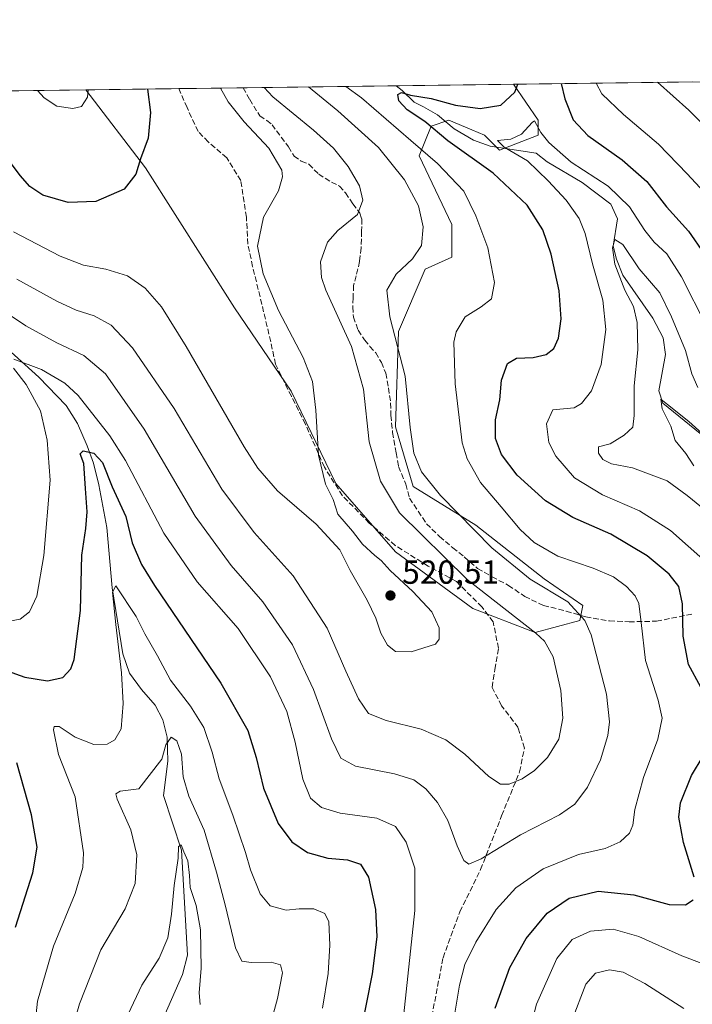
# Model space of a CAD drawing. Units: metres. Extents: x 591354 to 594847, y 4654990 to 4657360.
# Drawn here: x 593177 to 593379, y 4657064 to 4657360 of the extents above; entities that cross this region are included whole.
import ezdxf

# ---------------------------------------------------------------- set-up
doc = ezdxf.new("R2010")
doc.units = ezdxf.units.M
doc.header["$MEASUREMENT"] = 0
doc.linetypes.add('DGN Style 3', pattern=[2.307223458686699, 1.648016756204785, -0.6592067024819142])
for name, color, linetype, lineweight in [('Arbolado forestal CxS', 92, 'Continuous', 0), ('Comarca CxS', 21, 'Continuous', 0), ('Comunidad Autónoma CxS', 142, 'Continuous', 0), ('Corriente natural lineal', 142, 'Continuous', 13), ('Cultivos herbáceos CxS', 92, 'Continuous', 0), ('Curva de nivel maestra', 30, 'Continuous', 30), ('Curva de nivel normal', 30, 'Continuous', 0), ('Matorral CxS', 135, 'Continuous', 0), ('Municipio CxS', 4, 'Continuous', 0), ('Provincia CxS', 1, 'Continuous', 0), ('Punto de cota en terreno', 7, 'Continuous', 0), ('Rótulo de punto de cota en terreno', 7, 'Continuous', 0), ('Senda', 7, 'DGN Style 3', 0)]:
    doc.layers.add(name, color=color, linetype=linetype, lineweight=lineweight)
doc.styles.add('Style-Arial', font='txt')

# ---------------------------------------------------------------- blocks, each defined once
blk = doc.blocks.new('*U30')
at = {"layer": 'Matorral CxS', "color": 135, "linetype": 'Continuous', "lineweight": 0}
blk.add_polyline3d([(593325.5378999999, 4657340.3267, 502.132500000007), (593332.9851000002, 4657329.488100001, 496.4582999999984), (593332.9851000002, 4657325.0143, 495.3120000000054), (593321.3576999997, 4657320.5393, 496.4337999999989), (593316.8859000001, 4657325.0145, 497.4802000000054), (593313.0028999997, 4657326.633099999, 498.0390000000043), (593306.1528000003, 4657329.488500001, 498.9719999999944), (593300.7865000004, 4657327.6987, 500.3343000000023), (593297.2083000002, 4657318.750700001, 506.4483000000037), (593307.0460999999, 4657298.1687, 507.9431000000041), (593307.0459000003, 4657288.3247, 508.2973000000056), (593298.9967, 4657284.7459, 509.6315999999933), (593290.9461000003, 4657265.954100001, 510.3076000000001), (593290.0515000002, 4657237.3181, 512.8723000000027), (593295.4172999999, 4657219.4211, 512.6315999999933), (593314.2002999998, 4657207.787900001, 509.609500000006), (593334.7713000001, 4657191.6797, 508.8975000000065), (593346.3979000002, 4657183.626499999, 509.5981999999931), (593345.5042000003, 4657179.151500001, 510.8349000000017), (593332.0880000005, 4657175.572699999, 515.244200000001), (593313.3047000002, 4657182.732100001, 517.6208000000044), (593290.0506999996, 4657199.734300001, 518.3592000000062), (593272.1628999999, 4657220.316299999, 519.6359999999986), (593258.7462999999, 4657248.057700001, 521.8329999999987), (593241.7534999996, 4657273.113700001, 522.2078000000038), (593214.9219000004, 4657315.1721, 525.1836000000039), (593197.0525000002, 4657338.6384, 530.3516999999993)], close=True, dxfattribs=at)
blk = doc.blocks.new('5PATER')
at = {"layer": 'Cultivos herbáceos CxS', "linetype": 'Continuous', "lineweight": 0}
h = blk.add_hatch(color=51, dxfattribs=at)
edge = h.paths.add_edge_path()
edge.add_ellipse((0, 0), major_axis=(-0.1095731443231308, -0.1110710700762829), ratio=0.9994222409660322, start_angle=0, end_angle=360)

msp = doc.modelspace()

# ---------------------------------------------------------------- linework, layer by layer
at = {"layer": 'Arbolado forestal CxS', "color": 92, "linetype": 'Continuous', "lineweight": 0, "extrusion": (-0.173990813307477, -0.002286271449837685, 0.9847446216392657), "elevation": -113386.6647218304, "flags": 128}
msp.add_lwpolyline([(-4649142.565937884, 644570.5783672103), (-4649142.565937884, 644625.2828549797)], dxfattribs=at)
at = {"layer": 'Arbolado forestal CxS', "color": 92, "linetype": 'Continuous', "lineweight": 0, "extrusion": (0.07050206901246811, 0.000926379946056838, 0.9975112029872932), "elevation": 46665.11641223046, "flags": 128}
msp.add_lwpolyline([(4649142.846880793, -652561.8652300449), (4649142.846880794, -652670.9533207086)], dxfattribs=at)
at = {"layer": 'Arbolado forestal CxS', "color": 92, "linetype": 'Continuous', "lineweight": 0}
for points in [[(593086.6287000002, 4657337.1875, 538.0170999999973), (593197.0525000002, 4657338.6384, 530.3516999999993), (593214.9219000004, 4657315.1721, 525.1836000000039), (593241.7534999996, 4657273.113700001, 522.2078000000038), (593258.7462999999, 4657248.057700001, 521.8329999999987), (593272.1628999999, 4657220.316299999, 519.6359999999986), (593290.0506999996, 4657199.734300001, 518.3592000000062), (593313.3047000002, 4657182.732100001, 517.6208000000044), (593332.0880000005, 4657175.572699999, 515.244200000001), (593345.5042000003, 4657179.151500001, 510.8349000000017), (593346.3979000002, 4657183.626499999, 509.5981999999931), (593334.7713000001, 4657191.6797, 508.8975000000065), (593314.2002999998, 4657207.787900001, 509.609500000006), (593295.4172999999, 4657219.4211, 512.6315999999933), (593290.0515000002, 4657237.3181, 512.8723000000027), (593290.9461000003, 4657265.954100001, 510.3076000000001), (593298.9967, 4657284.7459, 509.6315999999933), (593307.0459000003, 4657288.3247, 508.2973000000056), (593307.0460999999, 4657298.1687, 507.9431000000041), (593297.2083000002, 4657318.750700001, 506.4483000000037), (593300.7865000004, 4657327.6987, 500.3343000000023), (593306.1528000003, 4657329.488500001, 498.9719999999944), (593313.0028999997, 4657326.633099999, 498.0390000000043), (593316.8859000001, 4657325.0145, 497.4802000000054), (593321.3576999997, 4657320.5393, 496.4337999999989), (593332.9851000002, 4657325.0143, 495.3120000000054), (593332.9851000002, 4657329.488100001, 496.4582999999984), (593325.5378999999, 4657340.3267, 502.132500000007), (593379.4031999996, 4657341.034499999, 511.6515000000073)], [(593197.0524000004, 4657338.638599999, 530.3516999999993), (593214.9219000004, 4657315.1721, 525.1836000000039), (593241.7534999996, 4657273.113700001, 522.2078000000038), (593258.7462999999, 4657248.057700001, 521.8329999999987), (593272.1628999999, 4657220.316299999, 519.6359999999986), (593290.0506999996, 4657199.734300001, 518.3592000000062), (593313.3047000002, 4657182.732100001, 517.6208000000044), (593332.0880000005, 4657175.572699999, 515.244200000001), (593345.5042000003, 4657179.151500001, 510.8349000000017), (593346.3979000002, 4657183.626499999, 509.5981999999931), (593334.7713000001, 4657191.6797, 508.8975000000065), (593314.2002999998, 4657207.787900001, 509.609500000006), (593295.4172999999, 4657219.4211, 512.6315999999933), (593290.0515000002, 4657237.3181, 512.8723000000027), (593290.9461000003, 4657265.954100001, 510.3076000000001), (593298.9967, 4657284.7459, 509.6315999999933), (593307.0459000003, 4657288.3247, 508.2973000000056), (593307.0460999999, 4657298.1687, 507.9431000000041), (593297.2083000002, 4657318.750700001, 506.4483000000037), (593300.7865000004, 4657327.6987, 500.3343000000023), (593306.1528000003, 4657329.488500001, 498.9719999999944), (593313.0028999997, 4657326.633099999, 498.0390000000043), (593316.8859000001, 4657325.0145, 497.4802000000054), (593321.3576999997, 4657320.5393, 496.4337999999989), (593332.9851000002, 4657325.0143, 495.3120000000054), (593332.9851000002, 4657329.488100001, 496.4582999999984), (593325.5378000002, 4657340.3268, 502.1325999999972)]]:
    msp.add_polyline3d(points, dxfattribs=at)
at = {"layer": 'Comarca CxS', "color": 21, "linetype": 'Continuous', "lineweight": 0}
msp.add_3dface([(594832.3900006992, 4655046.64998346), (591383.7200006727, 4655001.359983458), (591353.9100006744, 4657314.419983434), (594801.4600006987, 4657359.719983436)], dxfattribs=at)
at = {"layer": 'Comunidad Autónoma CxS', "color": 142, "linetype": 'Continuous', "lineweight": 0}
msp.add_3dface([(594832.3900006992, 4655046.64998346), (591383.7200006727, 4655001.359983458), (591353.9100006744, 4657314.419983434), (594801.4600006987, 4657359.719983436)], dxfattribs=at)
at = {"layer": 'Corriente natural lineal', "color": 142, "linetype": 'Continuous', "lineweight": 13}
for points in [[(593290.2561999997, 4657339.863100001, 501.8944999999949), (593290.2600999996, 4657339.860099999, 501.8935000000056), (593292.1300999997, 4657338.390100001, 501.1949000000022), (593295.6901000004, 4657334.970100001, 500.7430000000023), (593298.5000999998, 4657333.5601, 500.0601000000024), (593302.7100999998, 4657331.0801, 499.3133999999991), (593307.7500999998, 4657326.940099999, 498.4602000000014), (593313.5301000001, 4657323.520099999, 497.8068999999959), (593318.5500999996, 4657321.690099999, 496.6310999999987), (593332.3701, 4657319.630100001, 494.562699999995), (593335.6300999997, 4657316.960100001, 494.1870000000054), (593346.2200999996, 4657310.7601, 493.7645000000048), (593354.7600999996, 4657304.2601, 492.844299999997), (593356.8201000001, 4657299.850099999, 491.9416000000056), (593355.5301000001, 4657291.6501, 491.5663999999961), (593356.5301000001, 4657287.7501, 490.8022000000056), (593358.4101, 4657282.9301, 490.645399999994), (593367.4200999998, 4657270.040100001, 488.577099999995), (593370.5100999996, 4657264.090100001, 488.2477000000072), (593371.2301000003, 4657259.120100001, 487.6426000000066), (593369.1901000004, 4657248.120100001, 486.9956999999995), (593370.4501, 4657244.460100001, 486.4150999999983), (593381.6601, 4657235.3301, 485.2608999999939)], [(593168.1601, 4657265.520099999, 507.9749000000011), (593182.9501, 4657252.2301, 504.6255999999995), (593191.1501000002, 4657243.780099999, 503.3659000000043), (593194.5100999996, 4657238.350099999, 502.4850000000006), (593197.4600999998, 4657231.6601, 501.0861000000005), (593199.3101000005, 4657226.440099999, 500.4472999999998), (593200.9101, 4657219.960100001, 499.6211999999941), (593203.3701, 4657207.0801, 498.2679000000062), (593204.9801000003, 4657188.9101, 496.3861999999936), (593208.1501000002, 4657169.0701, 495.3888000000007), (593210.1401000004, 4657163.280099999, 494.8482999999979), (593213.7701000003, 4657158.370100001, 493.4140000000043), (593217.9101, 4657153.6801, 491.9612000000052), (593220.1700999998, 4657149.2601, 491.7869000000064), (593221.4700999996, 4657144.0801, 491.068299999999), (593221.6501000002, 4657136.840100001, 490.2995999999985), (593220.4101, 4657126.550100001, 488.6208000000043), (593225.7901, 4657110.110099999, 485.867499999993), (593227.5701000001, 4657078.530099999, 482.767200000002), (593226.0301000001, 4657072.720100001, 482.4524999999995), (593220.6001000004, 4657060.200099999, 481.8463000000047)]]:
    msp.add_polyline3d(points, dxfattribs=at)
at = {"layer": 'Curva de nivel maestra', "color": 30, "linetype": 'Continuous', "lineweight": 30, "flags": 128}
for points, elevation in [([(593381.8099999996, 4657159.130100001), (593378.1799999997, 4657165.940099999), (593376.5599999996, 4657174.440099999), (593376.3499999996, 4657184.1801), (593375.2000000002, 4657189.3201), (593372.3600000005, 4657193.110099999), (593365.7300000006, 4657198.5601), (593354.7800000003, 4657205.040100001), (593343.4299999997, 4657210.0601), (593335.1900000004, 4657215.0601), (593326.6500000004, 4657222.800100001), (593321.9699999997, 4657228.9901), (593320.1200000001, 4657233.800100001), (593320.1100000005, 4657239.460100001), (593321.4199999999, 4657245.440099999), (593321.9699999997, 4657251.4001), (593323.7199999997, 4657256.4301), (593326.4199999999, 4657258.020099999), (593331.4199999999, 4657258.1501), (593335.4199999999, 4657259.100099999), (593337.6500000004, 4657260.850099999), (593339.0800000001, 4657263.9801), (593339.9000000004, 4657269.770099999), (593339.2599999999, 4657278.270099999), (593336.8700000001, 4657289.2401), (593334.3499999996, 4657296.5601), (593329.6399999997, 4657303.9301), (593319.4500000002, 4657313.5801), (593305.7999999998, 4657323.340100001), (593298.9500000002, 4657329.120100001), (593293.6399999997, 4657332.590100001), (593291.0700000003, 4657335.3201), (593290.7999999998, 4657337.2401), (593291.8899999997, 4657337.8301), (593294.5800000001, 4657336.9901), (593300.7999999998, 4657336.0601), (593308.1500000004, 4657334.0601), (593315.54, 4657333.040100001), (593321.75, 4657334.0001), (593325.9199999999, 4657337.9801), (593326.8908000002, 4657340.344500001)], 500), ([(593339.8788999999, 4657340.515100001), (593341.0199999996, 4657335.940099999), (593343.4800000006, 4657329.6501), (593347.9199999999, 4657324.960100001), (593358.2599999999, 4657317.630100001), (593365.6200000001, 4657311.0701), (593371.5599999996, 4657303.440099999), (593378.1399999997, 4657296.110099999), (593382.9000000004, 4657289.340100001)], 500), ([(593215.5447000006, 4657338.8814), (593216.4600000001, 4657331.870100001), (593215.7999999998, 4657324.120100001), (593213.4299999997, 4657317.860099999), (593212.0099999999, 4657313.3201), (593208.5099999999, 4657308.7601), (593200.0800000001, 4657305.0601), (593191.6900000004, 4657304.770099999), (593184.1500000004, 4657306.9901), (593180.2100000001, 4657309.620100001), (593177.3399999999, 4657312.920100001), (593164.4800000006, 4657330.0701), (593157.8099999996, 4657337.0801), (593155.5812999997, 4657338.093499999)], 525), ([(593169.4100000003, 4657165.4101), (593178.7400000002, 4657162.130100001), (593185.5, 4657161.020099999), (593190.0999999996, 4657161.9801), (593192.5199999996, 4657164.640100001), (593193.5300000003, 4657167.370100001), (593195.4600000001, 4657182.130100001), (593195.7800000003, 4657198.8101), (593197.0599999996, 4657206.7501), (593197.4400000004, 4657211.790100001), (593196.9100000003, 4657218.770099999), (593196.4199999999, 4657226.280099999), (593195.2999999998, 4657229.2601), (593196.2599999999, 4657230.090100001), (593199.4600000001, 4657229.4101), (593202.04, 4657226.640100001), (593204.9500000002, 4657219.270099999), (593209.0199999996, 4657210.420100001), (593210.9800000006, 4657202.460100001), (593213.7699999996, 4657195.920100001), (593217.6500000004, 4657189.670100001), (593237.5899999999, 4657160.280099999), (593245.7199999997, 4657146.0701), (593248.2599999999, 4657137.950099999), (593250.4199999999, 4657128.780099999), (593254.7999999998, 4657118.1501), (593258.8899999997, 4657112.5801), (593263.6799999997, 4657109.370100001), (593269.7199999997, 4657107.670100001), (593275.7000000002, 4657107.200099999), (593279.5300000003, 4657105.880100001), (593282.0199999996, 4657102.030099999), (593284.04, 4657092.280099999), (593284.4400000004, 4657084.0101), (593283.0700000003, 4657072.960100001), (593279.3399999999, 4657054.210100001)], 500), ([(593379.8099999996, 4657101.940099999), (593376.6699999999, 4657112.450099999), (593375.2800000003, 4657119.9801), (593375.7000000002, 4657124.350099999), (593379.0199999996, 4657132.550100001), (593386.0700000003, 4657144.130100001)], 500), ([(593175.8399999999, 4657086.950099999), (593181.1299999999, 4657103.2601), (593182.4000000004, 4657111.040100001), (593180.7100000001, 4657120.7501), (593176.3099999996, 4657136.380100001)], 500), ([(593320.0800000001, 4657062.620100001), (593324.5, 4657074.8101), (593329.4000000004, 4657083.520099999), (593335.6299999999, 4657091.210100001), (593342.2599999999, 4657095.640100001), (593351.04, 4657097.790100001), (593361.6799999997, 4657096.630100001), (593372.3200000003, 4657093.790100001), (593377.2599999999, 4657093.6501), (593379.54, 4657095.220100001)], 500)]:
    msp.add_lwpolyline(points, dxfattribs=dict(at, elevation=elevation))
at = {"layer": 'Curva de nivel normal', "color": 30, "linetype": 'Continuous', "lineweight": 0, "flags": 128}
for points, elevation in [([(593170.6900000004, 4657273.2401), (593178.9600000001, 4657267.6601), (593188.2800000003, 4657262.640100001), (593196.4000000004, 4657258.7601), (593202.9000000004, 4657253.2601), (593214.5899999999, 4657236.610099999), (593229.9299999997, 4657210.470100001), (593240.6900000004, 4657195.700099999), (593250.2000000002, 4657184.790100001), (593259.1500000004, 4657171.8301), (593265.4600000001, 4657158.4101), (593270.8399999999, 4657143.600099999), (593273.7100000001, 4657137.7401), (593278.0999999996, 4657135.360099999), (593289.7599999999, 4657133.050100001), (593295.6500000004, 4657131.2401), (593299.2000000002, 4657128.5601), (593302.7000000002, 4657124.450099999), (593305.7699999996, 4657119.050100001), (593308.6299999999, 4657111.380100001), (593310.6600000003, 4657107.020099999), (593312.1299999999, 4657105.920100001), (593315.7999999998, 4657107.540100001), (593327.6600000003, 4657114.700099999), (593339.3799999999, 4657120.7301), (593344.0199999996, 4657123.9101), (593347.8099999996, 4657128.9901), (593351.7100000001, 4657137.2401), (593353.9500000002, 4657144.550100001), (593354.4199999999, 4657148.6801), (593353.5499999998, 4657157.030099999), (593348.9400000004, 4657174.790100001), (593346.9900000002, 4657179.110099999), (593341.8899999997, 4657184.710100001), (593330.5199999996, 4657191.600099999), (593319.0700000003, 4657200.940099999), (593303.6399999997, 4657216.6601), (593297.9299999997, 4657223.850099999), (593295.6399999997, 4657229.460100001), (593294.4500000002, 4657237.1601), (593292.9900000002, 4657252.590100001), (593288.4000000004, 4657270.420100001), (593287.4400000004, 4657278.420100001), (593290.2699999996, 4657283.2501), (593295.1600000003, 4657287.880100001), (593297.8600000005, 4657291.890100001), (593298.3600000005, 4657297.440099999), (593297, 4657303.7301), (593292.7699999996, 4657311.610099999), (593284.9900000002, 4657321.280099999), (593272.8099999996, 4657332.3301), (593263.9423000002, 4657339.5174)], 510), ([(593175.2800000003, 4657295.950099999), (593189.2999999998, 4657288.620100001), (593196.3200000003, 4657285.9001), (593203.0199999996, 4657284.700099999), (593209.5, 4657282.710100001), (593214.8700000001, 4657279.030099999), (593219.7599999999, 4657273.450099999), (593227.1600000003, 4657261.4801), (593244.6299999999, 4657231.3201), (593248.6799999997, 4657224.950099999), (593254.6600000003, 4657218.0801), (593266.2000000002, 4657208.100099999), (593273.3300000001, 4657200.4101), (593276.4400000004, 4657194.120100001), (593281.5499999998, 4657185.2401), (593284.1600000003, 4657179.860099999), (593285.6600000003, 4657175.350099999), (593287.7000000002, 4657171.720100001), (593290.1200000001, 4657169.800100001), (593294.7800000003, 4657169.720100001), (593302.1299999999, 4657172.040100001), (593303.2100000001, 4657173.5101), (593303.2400000002, 4657176.9101), (593301.0300000003, 4657181.770099999), (593295.3399999999, 4657187.890100001), (593288.4400000004, 4657194.1801), (593285.7999999998, 4657197.1601), (593283.8499999996, 4657198.6801), (593280.2199999997, 4657202.120100001), (593277.1799999997, 4657206.0101), (593272.7800000003, 4657211.140100001), (593271.3899999997, 4657215.550100001), (593269.0800000001, 4657220.140100001), (593267, 4657228.840100001), (593266.0999999996, 4657242.370100001), (593265.1799999997, 4657250.940099999), (593262.3600000005, 4657258.190099999), (593254.8799999999, 4657272.3301), (593250.3399999999, 4657283.3101), (593248.6600000003, 4657291.670100001), (593250.4699999997, 4657300.370100001), (593254.9199999999, 4657308.2301), (593256.1500000004, 4657312.5001), (593255.9500000002, 4657314.5101), (593252.0599999996, 4657321.090100001), (593244.5800000001, 4657328.9801), (593239.8399999999, 4657335.040100001), (593237.5301999999, 4657339.170299999)], 520), ([(593176.3399999999, 4657281.700099999), (593188.2999999998, 4657275.1601), (593194.1699999999, 4657272.4001), (593199.5599999996, 4657270.690099999), (593204.6500000004, 4657267.9101), (593211.0599999996, 4657261.0801), (593223.54, 4657242.9001), (593237.9100000003, 4657218.600099999), (593247.6200000001, 4657205.590100001), (593259.3600000005, 4657192.5101), (593269.5199999996, 4657176.8201), (593275.1799999997, 4657163.860099999), (593278.9500000002, 4657155.540100001), (593281.9800000006, 4657151.2301), (593287.2699999996, 4657149.090100001), (593297.7999999998, 4657146.470100001), (593305.2599999999, 4657143.280099999), (593310.9299999997, 4657138.950099999), (593318.1200000001, 4657132.200099999), (593321.6799999997, 4657129.940099999), (593324.2800000003, 4657129.9301), (593328.1900000004, 4657131.5101), (593331.8499999996, 4657134.0001), (593335.7300000006, 4657137.9901), (593339.1600000003, 4657143.4801), (593340.4000000004, 4657149.770099999), (593339.7999999998, 4657158.110099999), (593337.4299999997, 4657168.2601), (593334.8700000001, 4657172.940099999), (593332.2800000003, 4657175.290100001), (593311.6200000001, 4657191.440099999), (593291.2999999998, 4657211.5101), (593285.5700000003, 4657221.050100001), (593282.2000000002, 4657232.8201), (593280.4400000004, 4657248.670100001), (593276.9100000003, 4657261.520099999), (593269.1799999997, 4657278.4301), (593267.8499999996, 4657282.210100001), (593267.5999999996, 4657286.9801), (593269.6399999997, 4657292.8201), (593272.7800000003, 4657296.380100001), (593278.6600000003, 4657301.170100001), (593280.2800000003, 4657305.440099999), (593279.2400000002, 4657309.8201), (593275.8600000005, 4657315.640100001), (593271.4600000001, 4657321.110099999), (593265.4000000004, 4657326.5001), (593253.1799999997, 4657336.550100001), (593250.5925000003, 4657339.3419)], 515), ([(593307.5199999996, 4657058.700099999), (593309.2800000003, 4657069.5101), (593310.9500000002, 4657075.700099999), (593314.2400000002, 4657082.4301), (593320.3799999999, 4657092.290100001), (593326.25, 4657098.7601), (593334.4199999999, 4657104.520099999), (593345.0800000001, 4657108.7501), (593353.0800000001, 4657110.640100001), (593357.5899999999, 4657112.600099999), (593360.4000000004, 4657115.2401), (593361.4500000002, 4657117.640100001), (593361.9900000002, 4657122.290100001), (593364.5899999999, 4657131.970100001), (593368.9199999999, 4657143.450099999), (593370.2100000001, 4657149.790100001), (593368.9800000006, 4657155.220100001), (593365.2300000006, 4657167.140100001), (593363.9199999999, 4657178.5001), (593363.2400000002, 4657184.2601), (593362.1600000003, 4657186.520099999), (593359.54, 4657189.4001), (593355.5999999996, 4657192.280099999), (593349.4900000002, 4657194.840100001), (593338.8399999999, 4657198.5001), (593331.7400000002, 4657202.600099999), (593327.5099999999, 4657206.530099999), (593321.8700000001, 4657213.280099999), (593315.6799999997, 4657220.5801), (593311.6600000003, 4657227.700099999), (593310.1200000001, 4657232.520099999), (593308.0300000003, 4657250.2301), (593307.6100000005, 4657262.8301), (593308.3399999999, 4657265.890100001), (593311.0199999996, 4657270.440099999), (593315.8799999999, 4657273.440099999), (593318.9600000001, 4657275.770099999), (593319.8399999999, 4657280.770099999), (593317.79, 4657291.110099999), (593314.2100000001, 4657300.770099999), (593310.5999999996, 4657308.130100001), (593302.7000000002, 4657316.540100001), (593294.7000000002, 4657323.4101), (593279.8799999999, 4657336.190099999), (593275.1567000002, 4657339.6647)], 505), ([(593350.4354999998, 4657340.653899999), (593352.0499999998, 4657337.420100001), (593358.6399999997, 4657331.2401), (593369.1500000004, 4657322.290100001), (593377.75, 4657313.4001), (593386.6600000003, 4657303.7401), (593399.8399999999, 4657285.920100001), (593406.5899999999, 4657280.940099999), (593415.2599999999, 4657278.0801), (593431.9299999997, 4657274.300100001), (593443.4299999997, 4657270.9801), (593456.5999999996, 4657268.950099999), (593459.8499999996, 4657269.690099999), (593461.8200000003, 4657272.200099999), (593463.9800000006, 4657278.3201), (593466.5499999998, 4657290.3101), (593466.8600000005, 4657299.0001), (593464.7699999996, 4657305.200099999), (593459.9400000004, 4657313.280099999), (593452.5, 4657323.1801), (593449.8600000005, 4657327.5601), (593449.1699999999, 4657331.200099999), (593449.3399999999, 4657337.030099999), (593450.4504000006, 4657341.968)], 505), ([(593368.7799000005, 4657340.894900001), (593378.2800000003, 4657332.5101), (593387.8600000005, 4657322.860099999), (593396.5800000001, 4657314.440099999), (593406.1600000003, 4657302.9901), (593411.6200000001, 4657298.5601), (593415.8499999996, 4657297.470100001), (593421.0700000003, 4657298.1801), (593423.6100000005, 4657299.5801), (593423.75, 4657301.390100001), (593423.04, 4657303.0601), (593422.3399999999, 4657306.6801), (593420.9500000002, 4657313.300100001), (593419.7000000002, 4657323.840100001), (593417.04, 4657334.890100001), (593415.1353000002, 4657341.504000001)], 510), ([(593197.7230000002, 4657338.647399999), (593197.5599999996, 4657336.440099999), (593195.7599999999, 4657333.620100001), (593193.0800000001, 4657333.030099999), (593188.3600000005, 4657333.7401), (593184.54, 4657336.270099999), (593182.4878000002, 4657338.447100001)], 530), ([(593383.4000000004, 4657196.780099999), (593372.75, 4657206.200099999), (593363.3799999999, 4657212.0701), (593352.25, 4657216.940099999), (593343.9000000004, 4657221.9801), (593338.2400000002, 4657228.5001), (593336.2000000002, 4657232.610099999), (593335.4600000001, 4657238.280099999), (593337.4100000003, 4657242.5001), (593343.75, 4657243.090100001), (593345.9600000001, 4657244.3301), (593348.9900000002, 4657248.1801), (593351.8799999999, 4657256.110099999), (593353.2699999996, 4657266.640100001), (593352.3799999999, 4657275.420100001), (593349.29, 4657286.3201), (593347.0999999996, 4657295.460100001), (593345.3200000003, 4657300.0101), (593341.4100000003, 4657305.4301), (593335.9400000004, 4657311.290100001), (593329.7699999996, 4657317.300100001), (593322.7699999996, 4657321.370100001), (593320.7000000002, 4657323.450099999), (593324.7300000006, 4657323.8301), (593327.9900000002, 4657325.3201), (593331.2100000001, 4657328.840100001), (593331.8399999999, 4657329.340100001), (593333.8099999996, 4657325.850099999), (593336.1399999997, 4657322.770099999), (593342.8499999996, 4657316.940099999), (593353.9800000006, 4657309.670100001), (593360.4600000001, 4657303.4801), (593365, 4657296.360099999), (593367.8200000003, 4657292.840100001), (593371.6799999997, 4657289.360099999), (593376.0800000001, 4657282.440099999), (593383.5800000001, 4657267.610099999)], 495), ([(593380.9800000006, 4657249.1501), (593379.0999999996, 4657253.290100001), (593377.2400000002, 4657260.3201), (593373.04, 4657270.440099999), (593369.5700000003, 4657277.620100001), (593363.2999999998, 4657284.860099999), (593358.3700000001, 4657292.1801), (593356, 4657293.610099999), (593355.2699999996, 4657291.170100001), (593356, 4657286.220100001), (593359.04, 4657278.4101), (593361.5800000001, 4657273.530099999), (593362.7000000002, 4657268.7301), (593362.9400000004, 4657260.520099999), (593361.8499999996, 4657249.710100001), (593361.7999999998, 4657240.770099999), (593361.3799999999, 4657237.270099999), (593358.8600000005, 4657234.790100001), (593354.5899999999, 4657232.280099999), (593351.0599999996, 4657231.290100001), (593351.1399999997, 4657229.440099999), (593352.4299999997, 4657227.540100001), (593354.9600000001, 4657226.220100001), (593361.3300000001, 4657225.020099999), (593371.7699999996, 4657221.120100001), (593377.7300000006, 4657216.7501), (593384.7100000001, 4657211.0001)], 490), ([(593175.3499999996, 4657257.6601), (593183.7400000002, 4657254.590100001), (593190.7199999997, 4657250.450099999), (593194.7599999999, 4657246.720100001), (593204.2199999997, 4657234.6601), (593208.9299999997, 4657227.200099999), (593220.4600000001, 4657205.4001), (593230.5300000003, 4657190.800100001), (593242.7800000003, 4657176.7401), (593252.5499999998, 4657162.2301), (593257.4500000002, 4657151.7401), (593259.9600000001, 4657142.530099999), (593262.2300000006, 4657131.460100001), (593264.5599999996, 4657125.7401), (593267.8499999996, 4657122.9001), (593273.5, 4657121.2601), (593284.5, 4657119.7401), (593290.0499999998, 4657117.190099999), (593293.29, 4657112.540100001), (593295.9299999997, 4657104.700099999), (593295.9100000003, 4657091.940099999), (593292.54, 4657059.960100001)], 505), ([(593171.5199999996, 4657178.4001), (593177.2800000003, 4657179.550100001), (593180.0899999999, 4657181.770099999), (593182.2800000003, 4657186.440099999), (593184.4400000004, 4657198.6501), (593186.2599999999, 4657221.290100001), (593185.3600000005, 4657233.3201), (593183.3799999999, 4657242.190099999), (593179.0700000003, 4657250.100099999), (593175.2800000003, 4657254.9801)], 505), ([(593386.1200000001, 4657231.790100001), (593378.2300000006, 4657238.920100001), (593371.8300000001, 4657244.040100001), (593369.8799999999, 4657245.6501), (593370.2000000002, 4657242.7401), (593372.8700000001, 4657237.5601), (593374.1799999997, 4657233.210100001), (593377.3399999999, 4657229.370100001), (593379.7100000001, 4657225.670100001)], 485), ([(593181.2599999999, 4657053.4301), (593182.5300000003, 4657064.7601), (593187.3300000001, 4657081.2601), (593193.8200000003, 4657097.0601), (593196.1100000005, 4657104.9101), (593196.3600000005, 4657109.2601), (593193.7999999998, 4657126.130100001), (593188.8099999996, 4657138.880100001), (593187.2800000003, 4657146.2301), (593187.5, 4657147.2501), (593189, 4657147.2301), (593193.8499999996, 4657144.0701), (593199.4199999999, 4657141.8201), (593203.4199999999, 4657141.940099999), (593205.7599999999, 4657143.2301), (593207.6799999997, 4657146.540100001), (593208.2400000002, 4657154.1501), (593207.75, 4657163.440099999), (593206.0300000003, 4657177.940099999), (593205.04, 4657187.630100001), (593206.0199999996, 4657189.550100001), (593212.2000000002, 4657180.3201), (593214.7999999998, 4657175.100099999), (593218.6100000005, 4657168.540100001), (593222.5, 4657161.190099999), (593228.4699999997, 4657153.350099999), (593232.4400000004, 4657147.0001), (593234.9699999997, 4657139.5801), (593237.1200000001, 4657131.5701), (593241.2000000002, 4657120.5801), (593245.0300000003, 4657109.450099999), (593246.5499999998, 4657104.200099999), (593249.4500000002, 4657096.9901), (593252.4199999999, 4657093.4101), (593257.2699999996, 4657092.0701), (593261.1600000003, 4657092.440099999), (593265.5300000003, 4657092.450099999), (593268.8600000005, 4657091.100099999), (593270.0099999999, 4657088.5701), (593270.3600000005, 4657081.540100001), (593269.8600000005, 4657073.0001), (593268.1500000004, 4657062.590100001)], 495), ([(593250.5599999996, 4657050.4301), (593254.6699999999, 4657065.550100001), (593256.1699999999, 4657073.280099999), (593255.54, 4657075.620100001), (593252.75, 4657076.470100001), (593246.75, 4657076.300100001), (593243.8600000005, 4657076.780099999), (593242.0199999996, 4657080.7501), (593238.9199999999, 4657093.6601), (593236.2599999999, 4657103.450099999), (593232.6200000001, 4657116.0801), (593227.9500000002, 4657126.3201), (593226.3200000003, 4657132.1501), (593225.7599999999, 4657138.940099999), (593224.3700000001, 4657142.9901), (593222.6500000004, 4657144.050100001), (593221.0300000003, 4657141.800100001), (593219.8600000005, 4657137.440099999), (593212.9600000001, 4657128.5101), (593207.3799999999, 4657127.8101), (593206.0199999996, 4657127.040100001), (593206.4600000001, 4657125.470100001), (593210.54, 4657116.170100001), (593212.3300000001, 4657108.700099999), (593211.8799999999, 4657100.100099999), (593208.8399999999, 4657092.4301), (593201.5700000003, 4657080.100099999), (593195.1600000003, 4657063.950099999), (593193.04, 4657056.520099999)], 490), ([(593231.3799999999, 4657063.720100001), (593231.1100000005, 4657067.200099999), (593231.6600000003, 4657074.670100001), (593231.5300000003, 4657086.110099999), (593230.1900000004, 4657093.4301), (593228.4199999999, 4657098.870100001), (593228.2300000006, 4657102.530099999), (593227.6600000003, 4657106.880100001), (593226.4400000004, 4657109.590100001), (593225.6500000004, 4657111.710100001), (593224.8899999997, 4657111.1601), (593224.7400000002, 4657107.690099999), (593223.54, 4657099.530099999), (593222.8200000003, 4657090.9001), (593221.6600000003, 4657083.770099999), (593219.0599999996, 4657077.640100001), (593213.8700000001, 4657069.5001), (593209.7699999996, 4657060.8201)], 485), ([(593323.5300000003, 4657029.7601), (593332.4500000002, 4657063.800100001), (593338.6200000001, 4657077.520099999), (593343.1500000004, 4657083.210100001), (593348.7000000002, 4657085.7501), (593355.5300000003, 4657086.3101), (593363.1699999999, 4657084.1601), (593376.0999999996, 4657078.340100001), (593388.3300000001, 4657073.780099999)], 495), ([(593376.7000000002, 4657062.530099999), (593365.0199999996, 4657070.0701), (593358.4699999997, 4657073.4801), (593354.4400000004, 4657074.110099999), (593350.2400000002, 4657073.170100001), (593347.2699999996, 4657069.8101), (593342.9600000001, 4657058.600099999)], 490)]:
    msp.add_lwpolyline(points, dxfattribs=dict(at, elevation=elevation))
at = {"layer": 'Matorral CxS', "color": 135, "linetype": 'Continuous', "lineweight": 0, "extrusion": (0.2809312914650184, 0.003691458150503027, 0.9597207836722721), "elevation": 184350.3761934597, "flags": 128}
msp.add_lwpolyline([(4649142.638041754, -627861.7401645225), (4649142.638041754, -627881.8992257419)], dxfattribs=at)
at = {"layer": 'Matorral CxS', "color": 135, "linetype": 'Continuous', "lineweight": 0, "extrusion": (0.3302787732679474, 0.004339819208532067, 0.9438734543877463), "elevation": 216636.9159035589, "flags": 128}
msp.add_lwpolyline([(4649142.773813934, -617485.1616009064), (4649142.773813935, -617533.8822945209)], dxfattribs=at)
at = {"layer": 'Matorral CxS', "color": 135, "linetype": 'Continuous', "lineweight": 0, "extrusion": (-0.006747241537817628, -8.865871096827898e-05, 0.9999772331764676), "elevation": -3914.103335962246, "flags": 128}
msp.add_lwpolyline([(593280.1376005512, 4657339.534384844), (593315.4200039585, 4657339.997984845)], dxfattribs=at)
at = {"layer": 'Matorral CxS', "color": 135, "linetype": 'Continuous', "lineweight": 0, "extrusion": (0.2336745723370999, 0.003070551327017757, 0.972310015353962), "elevation": 153431.3311606459, "flags": 128}
msp.add_lwpolyline([(4649142.498062955, -636096.7508362043), (4649142.498062956, -636125.4232823374)], dxfattribs=at)
at = {"layer": 'Matorral CxS', "color": 135, "linetype": 'Continuous', "lineweight": 0}
msp.add_polyline3d([(593197.0524000004, 4657338.638599999, 530.3516999999993), (593214.9219000004, 4657315.1721, 525.1836000000039), (593241.7534999996, 4657273.113700001, 522.2078000000038), (593258.7462999999, 4657248.057700001, 521.8329999999987), (593272.1628999999, 4657220.316299999, 519.6359999999986), (593290.0506999996, 4657199.734300001, 518.3592000000062), (593313.3047000002, 4657182.732100001, 517.6208000000044), (593332.0880000005, 4657175.572699999, 515.244200000001), (593345.5042000003, 4657179.151500001, 510.8349000000017), (593346.3979000002, 4657183.626499999, 509.5981999999931), (593334.7713000001, 4657191.6797, 508.8975000000065), (593314.2002999998, 4657207.787900001, 509.609500000006), (593295.4172999999, 4657219.4211, 512.6315999999933), (593290.0515000002, 4657237.3181, 512.8723000000027), (593290.9461000003, 4657265.954100001, 510.3076000000001), (593298.9967, 4657284.7459, 509.6315999999933), (593307.0459000003, 4657288.3247, 508.2973000000056), (593307.0460999999, 4657298.1687, 507.9431000000041), (593297.2083000002, 4657318.750700001, 506.4483000000037), (593300.7865000004, 4657327.6987, 500.3343000000023), (593306.1528000003, 4657329.488500001, 498.9719999999944), (593313.0028999997, 4657326.633099999, 498.0390000000043), (593316.8859000001, 4657325.0145, 497.4802000000054), (593321.3576999997, 4657320.5393, 496.4337999999989), (593332.9851000002, 4657325.0143, 495.3120000000054), (593332.9851000002, 4657329.488100001, 496.4582999999984), (593325.5378000002, 4657340.3268, 502.1325999999972)], dxfattribs=at)
at = {"layer": 'Municipio CxS', "color": 4, "linetype": 'Continuous', "lineweight": 0}
msp.add_3dface([(594832.3900006992, 4655046.64998346), (591383.7200006727, 4655001.359983458), (591353.9100006744, 4657314.419983434), (594801.4600006987, 4657359.719983436)], dxfattribs=at)
at = {"layer": 'Provincia CxS', "color": 1, "linetype": 'Continuous', "lineweight": 0}
msp.add_3dface([(594832.3900006992, 4655046.64998346), (591383.7200006727, 4655001.359983458), (591353.9100006744, 4657314.419983434), (594801.4600006987, 4657359.719983436)], dxfattribs=at)
at = {"layer": 'Senda', "color": 7, "linetype": 'DGN Style 3', "lineweight": 0}
for points in [[(593244.2740000002, 4657339.2589, 518.0810999999958), (593246.2972999997, 4657335.7467, 518.2741999999998), (593249.2739000004, 4657330.8519, 518.6833999999944), (593251.3907000005, 4657329.396700001, 518.5651000000071), (593252.9781, 4657328.139900001, 518.5773000000045), (593257.9391000001, 4657321.5253, 519.1285999999964), (593259.5926999999, 4657318.747099999, 519.261599999998), (593261.7755000005, 4657317.2259, 519.0898000000016), (593264.0906999996, 4657316.299699999, 518.6465999999928), (593267.0011, 4657313.257099999, 518.3027000000002), (593270.8375000004, 4657310.8759, 517.5170999999973), (593273.2187000001, 4657309.6851, 516.9744000000064), (593275.0708999997, 4657307.7009, 516.6174000000028), (593277.2537000002, 4657304.3935, 515.9536999999982), (593279.3702999996, 4657301.5493, 515.3013999999966), (593279.9656999996, 4657299.829500001, 515.0369000000064), (593279.8995000003, 4657296.125299999, 514.6100000000006), (593279.7673000004, 4657291.098099999, 513.8239999999934), (593279.3043000001, 4657287.063300001, 513.3494999999966), (593278.3120999997, 4657282.763699999, 513.3450000000012), (593277.5182999996, 4657279.8533, 514.1113999999943), (593277.3198999995, 4657276.1491, 514.6377000000066), (593277.2537000002, 4657273.371099999, 514.702099999995), (593277.4521000005, 4657270.328299999, 514.7375000000029), (593278.9073000001, 4657266.3595, 514.4128000000055), (593280.7594999997, 4657263.449100001, 514.2409999999945), (593282.4130999995, 4657261.530900001, 514.0265000000073), (593284.1328999996, 4657259.612700001, 513.5773000000045), (593285.8526999997, 4657256.702299999, 513.3401000000014), (593287.1754999999, 4657253.461100001, 513.272100000002), (593287.9693, 4657249.029300001, 513.3889000000054), (593288.6309000002, 4657244.531500001, 513.1836000000039), (593288.6969, 4657240.827299999, 513.0359999999928), (593289.2260999996, 4657235.6679, 512.8842000000004), (593290.2845000001, 4657229.5163, 512.9863000000041), (593291.0120999999, 4657225.415300001, 513.3221000000049), (593293.1948999995, 4657220.123500001, 513.4980999999971), (593294.3192999996, 4657215.8903, 513.8117000000057), (593296.8991, 4657211.987500001, 513.8139999999985), (593299.4124999996, 4657208.217300001, 513.9545999999973), (593303.3152999999, 4657204.380899999, 514.6701999999932), (593307.3501000004, 4657201.007300001, 514.4155000000028), (593310.7235000003, 4657198.295299999, 514.629700000005), (593314.7585000005, 4657194.7897, 514.2520999999979), (593319.1240999997, 4657192.2761, 513.5331000000006), (593324.0188999996, 4657189.6965, 513.092499999999), (593328.9303000001, 4657186.3709, 513.1175999999978), (593334.5658999998, 4657183.6721, 512.7963000000018), (593341.3920999998, 4657181.925899999, 511.2611999999936), (593347.2659, 4657180.259099999, 511.5893999999971), (593354.4096999997, 4657178.9891, 511.4841000000015), (593360.2834999999, 4657178.7509, 509.6554000000033), (593368.5384999998, 4657178.909700001, 506.7345999999961), (593379.1747000003, 4657181.0527, 502.8071999999956)], [(593300.5736999996, 4657057.837099999, 507.4867999999988), (593304.3734999998, 4657077.7643, 507.4186999999947), (593309.4534999998, 4657091.5755, 508.6649999999936), (593315.6448999997, 4657104.2755, 509.9752000000008), (593321.9949000003, 4657120.4681, 512.9174000000058), (593327.3923000004, 4657133.644300001, 517.4982000000019), (593328.8211000003, 4657140.788100001, 518.4649000000063), (593326.9161, 4657146.9793, 518.7378000000026), (593321.9949000003, 4657153.488100001, 520.0025000000023), (593319.1372999996, 4657159.044299999, 520.2099000000017), (593319.9310999997, 4657164.4419, 519.6756000000023), (593321.0422999999, 4657170.7919, 520.6993999999977), (593319.4549000004, 4657178.729499999, 520.1303999999947), (593316.1211000001, 4657183.174500001, 518.8326999999991), (593308.4084999999, 4657190.820900001, 517.6429000000062), (593299.9417000003, 4657195.451099999, 518.9326000000001), (593290.0198999997, 4657201.6689, 518.8730000000069), (593282.2147000004, 4657208.4157, 519.4554000000062), (593274.1448999997, 4657216.617900001, 522.2912999999971), (593268.7209000001, 4657225.216700001, 520.9532999999938), (593263.0323000001, 4657238.181500001, 521.1563000000025), (593258.7988999998, 4657246.515699999, 524.8539000000019), (593254.0365000004, 4657256.1731, 524.2350000000006), (593252.5812999997, 4657262.9199, 521.9075000000012), (593249.9354999998, 4657274.164899999, 521.4067000000068), (593247.1573000001, 4657285.5419, 521.5216999999975), (593245.7021000005, 4657292.288899999, 521.1169999999984), (593245.3051000005, 4657300.358700001, 521.3962999999932), (593243.5855, 4657311.3389, 521.985799999995), (593239.3520999998, 4657318.2181, 522.4829999999929), (593233.7956999998, 4657322.9805, 523.0329999999958), (593230.7531000003, 4657326.1555, 523.3172999999952), (593227.4457, 4657333.2993, 523.6255999999995), (593224.9287, 4657339.004699999, 523.6683000000048)]]:
    msp.add_polyline3d(points, dxfattribs=at)

# ---------------------------------------------------------------- block references
at = {"layer": 'Matorral CxS', "color": 135, "linetype": 'Continuous', "lineweight": 0}
msp.add_blockref('*U30', (0, 0), dxfattribs=at)
at = {"layer": 'Punto de cota en terreno', "color": 7, "linetype": 'Continuous', "lineweight": 0, "xscale": 10, "yscale": 10, "zscale": 10}
msp.add_blockref('5PATER', (593288.5700000003, 4657186.65, 520.5099999999948), dxfattribs=at)

# ---------------------------------------------------------------- texts
at = {"layer": 'Rótulo de punto de cota en terreno', "color": 7, "linetype": 'Continuous', "lineweight": 0, "style": 'Style-Arial'}
msp.add_text('520,51', height=7.000000000000002, dxfattribs=at).set_placement((593292.0977999996, 4657190.177800001))

doc.saveas('drawing.dxf')
